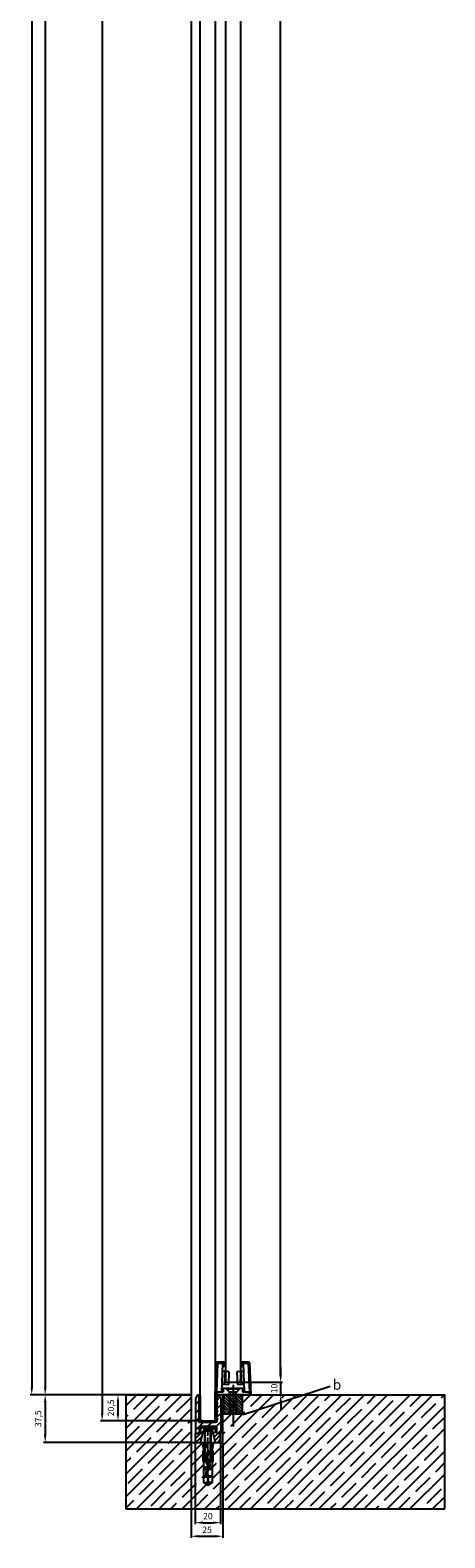
# Model space of a CAD drawing. Units: millimetres. Extents: x -2982 to 5220, y -3061 to 2395.
# Drawn here: x 4873 to 5200, y -113 to 1076 of the extents above; entities that cross this region are included whole.
import ezdxf

# ---------------------------------------------------------------- set-up
doc = ezdxf.new("R2010")
doc.units = ezdxf.units.MM
doc.linetypes.add('ACAD_ISO02W100', pattern=[15, 12, -3])
doc.linetypes.add('AM_DIN_G_W050', pattern=[13.75, 9.75, -1.5, 1, -1.5])
for name, color, linetype in [('Building-Gebäude', 6, 'Continuous'), ('centerline-Mittellinie', 1, 'AM_DIN_G_W050'), ('dimension-Bemassung', 5, 'Continuous'), ('hatching-Schraffur', 1, 'Continuous'), ('hiddenline-hinterliegendelinie', 1, 'Continuous'), ('hiddenline-Verdeckt', 6, 'ACAD_ISO02W100'), ('outline-Körperkante', 7, 'Continuous'), ('phantom-fiktive Kanten', 1, 'Continuous'), ('Text', 5, 'Continuous')]:
    doc.layers.add(name, color=color, linetype=linetype)
doc.layers.add('insert point -Einfügepunkt', color=3, linetype='Continuous', plot=False)
doc.layers.add('invisible-unsichtbar', color=7, linetype='Continuous', plot=False)
doc.styles.get("Standard").update_dxf_attribs({"font": 'ARIAL.TTF'})
doc.dimstyles.new('Details', dxfattribs={"dimtxt": 5, "dimasz": 6, "dimexe": 1.25, "dimexo": 0.625, "dimgap": 2, "dimtad": 1, "dimdec": 1, "dimtxsty": 'Standard', "dimcen": 2.5, "dimadec": 0, "dimazin": 0, "dimtfac": 1, "dimtdec": 1, "dimtmove": 0, "dimatfit": 3, "dimfxl": 1, "dimarcsym": 0})

# ---------------------------------------------------------------- blocks, each defined once
blk = doc.blocks.new('409223_Bodenführung_Rahmenlos')
at = {"layer": 'outline-Körperkante'}
for p, q in [((19, -2095), (20, -2069.5)), ((20.1, -2093), (21, -2070)), ((20.5, -2069), (25.7, -2069)), ((21, -2070), (25.2, -2070)), ((21, -2070), (25, -2070.2)), ((24.1, -2093), (25, -2070.2)), ((26.5, -2076.7), (24.7, -2076.6)), ((25.2, -2070), (25.2, -2072.5)), ((25.2, -2072.5), (25.7, -2072.5)), ((26.5, -2076.7), (26.1, -2086.7)), ((26.2, -2069.5), (26.2, -2072)), ((30, -2076.9), (26.5, -2076.7)), ((26.5, -2076.7), (26.5, -2076.7)), ((29.6, -2086.8), (30, -2076.9)), ((39.5, -2076.7), (36, -2076.9)), ((36, -2076.9), (36.4, -2086.8)), ((41.3, -2076.6), (39.5, -2076.7)), ((39.5, -2076.7), (39.5, -2076.7)), ((39.9, -2086.7), (39.5, -2076.7)), ((39.7, -2072), (39.7, -2069.5)), ((40.2, -2069), (45.5, -2069)), ((40.2, -2072.5), (40.7, -2072.5)), ((40.7, -2072.5), (40.7, -2070.5)), ((41, -2070.2), (45, -2070)), ((41, -2070.2), (41.9, -2093)), ((41.2, -2070), (45, -2070)), ((45, -2070), (45.9, -2093)), ((46, -2069.5), (47, -2095)), ((24.3, -2086.6), (26.1, -2086.7)), ((25.2, -2090), (25.2, -2093)), ((40.7, -2090), (25.2, -2090)), ((26.1, -2086.7), (29.6, -2086.8)), ((26.1, -2086.7), (26.1, -2086.7)), ((36.4, -2086.8), (39.9, -2086.7)), ((39.9, -2086.7), (41.7, -2086.6)), ((39.9, -2086.7), (39.9, -2086.7)), ((40.7, -2093), (40.7, -2090)), ((19, -2095), (20.1, -2095)), ((20.1, -2093), (20.1, -2095)), ((25.2, -2093), (20.1, -2093)), ((20.5, -2093), (20.1, -2093)), ((47, -2095), (20.1, -2095)), ((45.9, -2093), (40.7, -2093)), ((45.9, -2093), (45.5, -2093)), ((45.9, -2093), (45.9, -2095))]:
    blk.add_line(p, q, dxfattribs=at)
blk.add_lwpolyline([(45, -2070), (45, -2070), (45, -2070), (45, -2070), (45, -2070), (45, -2070), (45, -2070), (45, -2070), (45, -2070), (45, -2070), (45, -2070), (45, -2070), (45, -2070), (45, -2070), (45, -2070), (45, -2070), (45, -2070), (45, -2070), (45, -2070)], dxfattribs=at)
blk.add_lwpolyline([(45, -2070), (45, -2070), (45, -2070), (45, -2070), (45, -2070), (45, -2070), (45, -2070), (45, -2070), (45, -2070), (45, -2070), (45, -2070), (45, -2070), (45, -2070), (45, -2070), (45, -2070), (45, -2070), (45, -2070), (45, -2070), (45, -2070)], dxfattribs=at)
for centre, start, end in [((20.5, -2069.5), 90, 177.7974), ((25.7, -2069.5), 0, 90), ((25.7, -2072), 270, 0), ((40.2, -2069.5), 90, 180), ((40.2, -2072), 180, 270), ((41.2, -2070.5), 90, 180), ((45.5, -2069.5), 2.2026, 90)]:
    blk.add_arc(centre, 0.5, start, end, dxfattribs=at)
blk = doc.blocks.new('Kunststoffdübel_M5')
at = {"layer": 'hiddenline-hinterliegendelinie'}
for p, q in [((2.5, 19.3), (-2.5, 19.3)), ((-1.9, 13.7), (-2.4, 13.3)), ((-2.4, 13.7), (-2.4, 13.3)), ((-2.4, 13.7), (2.4, 13.7)), ((1.9, 13.7), (2.4, 13.3)), ((2.4, 13.7), (2.4, 13.3)), ((-3, 0), (-3.4, 5.7)), ((3.4, 5.7), (3, 0))]:
    blk.add_line(p, q, dxfattribs=at)
for points in [[(-3.4, 6), (-2.4, 8.4), (-2.4, 15.1), (-2.9, 15.1), (-2.5, 12.1), (-2.5, 9.1), (-3.6, 6.6), (-3.8, 6.6), (-3.8, 14.4), (-3.8, 14.4), (-3.4, 15.6), (-3.4, 17.8), (-3.4, 31.6), (-0.5, 33.6), (-0.3, 33.6), (-0.3, 28, 1), (0.3, 28), (0.3, 33.6), (0.5, 33.6), (3.4, 31.6), (3.4, 17.8), (3.4, 15.6), (3.8, 14.4), (3.8, 14.4), (3.8, 6.6), (3.6, 6.6), (2.5, 9.1), (2.5, 12.1), (2.9, 15.1), (2.4, 15.1), (2.4, 8.4), (3.4, 6)], [(1.7, 0), (-1.7, 0), (-1.7, 3.9, 1), (-2, 3.9), (-2, 0), (-4.4, 0), (-3.4, 5.7)], [(3.4, 5.7), (4.4, 0), (2, 0), (2, 3.9, 1), (1.7, 3.9), (1.7, 0)]]:
    blk.add_lwpolyline(points, format="xyb", dxfattribs=at)
for points in [[(-3.4, 31.6), (-0.3, 31.6)], [(-3.4, 27.4), (3.4, 27.4)], [(-3.4, 26.7), (-0.1, 26.7)], [(3.4, 31.6), (0.3, 31.6)], [(0.8, 26.7), (3.4, 26.7)], [(-3.8, 14.4), (-3.6, 14.4)], [(-3.2, 15.4), (-2.6, 12.1), (-2.6, 9.1), (-3.6, 6.7)], [(-3.6, 6.6), (-3.6, 14.4), (-3.2, 15.4)], [(-3.4, 21.3), (-0.4, 21.3)], [(-3.4, 20.6), (-0.8, 20.6)], [(-3.4, 15.6), (-3.4, 17.8)], [(-3.2, 15.4), (-3.4, 15.6)], [(-2.9, 15.1), (-3.2, 15.4)], [(-3.1, 15.3), (-0.8, 15.3)], [(-2.6, 12.1), (-2.5, 12.1)], [(-2.4, 14.6), (-0.4, 14.6)], [(0.4, 20.6), (3.4, 20.6)], [(0.4, 15.3), (3.1, 15.3)], [(0.8, 21.3), (3.4, 21.3)], [(0.8, 14.6), (2.4, 14.6)], [(2.6, 12.1), (2.5, 12.1)], [(3.2, 15.4), (2.6, 12.1), (2.6, 9.1), (3.6, 6.7)], [(2.9, 15.1), (3.2, 15.4)], [(3.2, 15.4), (3.4, 15.6)], [(3.6, 6.6), (3.6, 14.4), (3.2, 15.4)], [(3.8, 14.4), (3.6, 14.4)], [(-3.4, 6), (-3.4, 5.7)], [(-2.6, 9.1), (-2.5, 9.1)], [(-0.1, 9.2), (-2.4, 9.2)], [(-0.3, 8.5), (-2.4, 8.5)], [(2.4, 8.5), (0.3, 8.5)], [(2.4, 9.2), (0.8, 9.2)], [(2.6, 9.1), (2.5, 9.1)], [(3.4, 6), (3.4, 5.7)]]:
    blk.add_lwpolyline(points, dxfattribs=at)
for points in [[(0.8, 26.7, -0.277611), (0.4, 20.7, 0.307766), (0.4, 15.2, -0.277181), (0.8, 9.2, -1), (-0.1, 9.7, 0.277181), (-0.4, 14.7, -0.307766), (-0.4, 21.2, 0.277611), (-0.1, 26.2, -1)], [(-0.3, 8.4), (-0.3, 6.4, 1), (0.3, 6.4), (0.3, 8.4, 1)]]:
    blk.add_lwpolyline(points, format="xyb", close=True, dxfattribs=at)
blk = doc.blocks.new('Senkschraube_5x30')
at = {"layer": 'centerline-Mittellinie'}
blk.add_line((0, -31.7), (0, 1.7), dxfattribs=at)
at = {"layer": 'hiddenline-hinterliegendelinie'}
for p, q in [((-0.3, 0), (-4.7, 0)), ((-2.6, -2.1), (-4.7, 0)), ((-0.3, -0.1), (-0.3, 0)), ((4.7, 0), (0.3, 0)), ((0.3, -0.1), (0.3, 0)), ((2.6, -2.1), (4.7, 0)), ((-2.6, -25.4), (-2.6, -2.1)), ((2.6, -2.1), (-2.6, -2.1)), ((-2.1, -26.4), (-2.1, -2.1)), ((0.3, -0.1), (-0.3, -0.1)), ((2.1, -26.4), (2.1, -2.1)), ((2.6, -25.4), (2.6, -2.1)), ((0, -30), (-2.6, -25.4)), ((2.1, -26.4), (-2.1, -26.4)), ((2.6, -25.4), (0, -30))]:
    blk.add_line(p, q, dxfattribs=at)
blk = doc.blocks.new('325445_LR12_Bodensockelprofil_')
at = {"layer": 'hatching-Schraffur'}
h = blk.add_hatch(dxfattribs=at)
h.set_pattern_fill('ANSI31', color=256, scale=0.75, style=0)
h.paths.add_polyline_path([(-3.6, 9), (3.6, 9), (6, 0), (10, 0), (10, 7), (7, 7), (5.5, 12), (0.6, 12), (0, 11.2), (-0.6, 12), (-5.5, 12), (-7, 7), (-10, 7), (-10, 0), (-6, 0)])
at = {"layer": 'insert point -Einfügepunkt'}
for p in [(0, 7), (0, 0)]:
    blk.add_point(p, dxfattribs=at)
at = {"layer": 'outline-Körperkante'}
for p, q in [((-5.5, 12), (-7, 7)), ((-0.6, 12), (-5.5, 12)), ((0, 11.2), (-0.6, 12)), ((0.6, 12), (0, 11.2)), ((5.5, 12), (0.6, 12)), ((7, 7), (5.5, 12)), ((-7, 7), (-10, 7)), ((-10, 7), (-10, 0)), ((-10, 0), (-6, 0)), ((-6, 0), (-3.6, 9)), ((-3.6, 9), (3.6, 9)), ((6, 0), (3.6, 9)), ((6, 0), (10, 0)), ((10, 7), (7, 7)), ((10, 0), (10, 7))]:
    blk.add_line(p, q, dxfattribs=at)
blk = doc.blocks.new('Bodensockel_Rahmenlos')
at = {"layer": 'hatching-Schraffur'}
for name, p in [('325445_LR12_Bodensockelprofil_', (0, 0)), ('Senkschraube_5x30', (0, 12))]:
    blk.add_blockref(name, p, dxfattribs=at)
at = {"layer": 'hatching-Schraffur', "rotation": 180}
blk.add_blockref('Kunststoffdübel_M5', (0, 0), dxfattribs=at)
blk = doc.blocks.new('*D68')
at = {"layer": 'Defpoints', "color": 0}
for p in [(7.5, 14), (-70.2, -2115.5), (7.5, -2115.5)]:
    blk.add_point(p, dxfattribs=at)
at = {"layer": 'dimension-Bemassung', "color": 0, "lineweight": -2}
for p, q in [((6.9, 14), (-71.4, 14)), ((-70.2, 8), (-70.2, -2109.5)), ((6.9, -2115.5), (-71.4, -2115.5))]:
    blk.add_line(p, q, dxfattribs=at)
at = {"layer": 'dimension-Bemassung', "color": 0}
for points in [[(-71.2, 8), (-69.2, 8), (-70.2, 14)], [(-71.2, -2109.5), (-69.2, -2109.5), (-70.2, -2115.5)]]:
    blk.add_solid(points, dxfattribs=at)
at = {"layer": 'dimension-Bemassung', "color": 0, "insert": (-75.3, -44.6), "char_height": 5, "attachment_point": 5, "rotation": 90}
blk.add_mtext('FH2=GH2=FH3=GH3', dxfattribs=at)
blk = doc.blocks.new('*D87')
at = {"layer": 'Defpoints', "color": 0}
for p in [(-51.4, 0), (-115.1, -2095), (-51.4, -2095)]:
    blk.add_point(p, dxfattribs=at)
at = {"layer": 'dimension-Bemassung', "color": 0, "lineweight": -2}
for p, q in [((-52.1, 0), (-116.4, 0)), ((-115.1, -6), (-115.1, -2089)), ((-52.1, -2095), (-116.4, -2095))]:
    blk.add_line(p, q, dxfattribs=at)
at = {"layer": 'dimension-Bemassung', "color": 0}
for points in [[(-116.1, -6), (-114.1, -6), (-115.1, 0)], [(-116.1, -2089), (-114.1, -2089), (-115.1, -2095)]]:
    blk.add_solid(points, dxfattribs=at)
at = {"layer": 'dimension-Bemassung', "color": 0, "insert": (-119.8, -47.5), "char_height": 5, "attachment_point": 5, "rotation": 90}
blk.add_mtext('LH=', dxfattribs=at)
blk = doc.blocks.new('*D74')
at = {"layer": 'Defpoints', "color": 0}
for p in [(0, 110), (-125.7, -2095), (-51.4, -2095)]:
    blk.add_point(p, dxfattribs=at)
at = {"layer": 'dimension-Bemassung', "color": 0, "lineweight": -2}
for p, q in [((-0.6, 110), (-127, 110)), ((-125.7, 104), (-125.7, -2089)), ((-52.1, -2095), (-127, -2095))]:
    blk.add_line(p, q, dxfattribs=at)
at = {"layer": 'dimension-Bemassung', "color": 0}
for points in [[(-126.7, 104), (-124.7, 104), (-125.7, 110)], [(-126.7, -2089), (-124.7, -2089), (-125.7, -2095)]]:
    blk.add_solid(points, dxfattribs=at)
at = {"layer": 'dimension-Bemassung', "color": 0, "insert": (-131.1, -47.1), "char_height": 5, "attachment_point": 5, "rotation": 90}
blk.add_mtext('EH', dxfattribs=at)
blk = doc.blocks.new('*D85')
at = {"layer": 'Defpoints', "color": 0}
for p in [(0, -2095), (-57.7, -2115.5), (9.5, -2115.5)]:
    blk.add_point(p, dxfattribs=at)
at = {"layer": 'dimension-Bemassung', "color": 0, "lineweight": -2}
for p, q in [((-0.6, -2095), (-58.9, -2095)), ((-57.7, -2101), (-57.7, -2109.5)), ((8.8, -2115.5), (-58.9, -2115.5))]:
    blk.add_line(p, q, dxfattribs=at)
at = {"layer": 'dimension-Bemassung', "color": 0}
for points in [[(-58.7, -2101), (-56.7, -2101), (-57.7, -2095)], [(-58.7, -2109.5), (-56.7, -2109.5), (-57.7, -2115.5)]]:
    blk.add_solid(points, dxfattribs=at)
at = {"layer": 'dimension-Bemassung', "color": 0, "insert": (-62.6, -2105.3), "char_height": 5, "attachment_point": 5, "rotation": 90}
blk.add_mtext('20,5', dxfattribs=at)
blk = doc.blocks.new('*D84')
at = {"layer": 'Defpoints', "color": 0}
for p in [(-51.4, -2095), (-115.1, -2132.5), (0, -2132.5)]:
    blk.add_point(p, dxfattribs=at)
at = {"layer": 'dimension-Bemassung', "color": 0, "lineweight": -2}
for p, q in [((-52.1, -2095), (-116.4, -2095)), ((-115.1, -2101), (-115.1, -2126.5)), ((-0.6, -2132.5), (-116.4, -2132.5))]:
    blk.add_line(p, q, dxfattribs=at)
at = {"layer": 'dimension-Bemassung', "color": 0}
for points in [[(-116.1, -2101), (-114.1, -2101), (-115.1, -2095)], [(-116.1, -2126.5), (-114.1, -2126.5), (-115.1, -2132.5)]]:
    blk.add_solid(points, dxfattribs=at)
at = {"layer": 'dimension-Bemassung', "color": 0, "insert": (-120.1, -2113.8), "char_height": 5, "attachment_point": 5, "rotation": 90}
blk.add_mtext('37,5', dxfattribs=at)
blk = doc.blocks.new('*D86')
at = {"layer": 'Defpoints', "color": 0}
for p in [(0, -2132.5), (25, -2132.5), (25, -2206.5)]:
    blk.add_point(p, dxfattribs=at)
at = {"layer": 'dimension-Bemassung', "color": 0, "lineweight": -2}
for p, q in [((0, -2133.1), (0, -2207.8)), ((25, -2133.1), (25, -2207.8)), ((6, -2206.5), (19, -2206.5))]:
    blk.add_line(p, q, dxfattribs=at)
at = {"layer": 'dimension-Bemassung', "color": 0}
for points in [[(6, -2205.5), (6, -2207.5), (0, -2206.5)], [(19, -2205.5), (19, -2207.5), (25, -2206.5)]]:
    blk.add_solid(points, dxfattribs=at)
at = {"layer": 'dimension-Bemassung', "color": 0, "insert": (12.5, -2202), "char_height": 5, "attachment_point": 5}
blk.add_mtext('25', dxfattribs=at)
blk = doc.blocks.new('*D89')
at = {"layer": 'Defpoints', "color": 0}
for p in [(3.2, -2132.5), (23.2, -2132.5), (23.2, -2195.8)]:
    blk.add_point(p, dxfattribs=at)
at = {"layer": 'dimension-Bemassung', "color": 0, "lineweight": -2}
for p, q in [((3.2, -2133.1), (3.2, -2197.1)), ((23.2, -2133.1), (23.2, -2197.1)), ((9.2, -2195.8), (17.2, -2195.8))]:
    blk.add_line(p, q, dxfattribs=at)
at = {"layer": 'dimension-Bemassung', "color": 0}
for points in [[(9.2, -2194.8), (9.2, -2196.8), (3.2, -2195.8)], [(17.2, -2194.8), (17.2, -2196.8), (23.2, -2195.8)]]:
    blk.add_solid(points, dxfattribs=at)
at = {"layer": 'dimension-Bemassung', "color": 0, "insert": (13.2, -2191.3), "char_height": 5, "attachment_point": 5}
blk.add_mtext('20', dxfattribs=at)
blk = doc.blocks.new('*D90')
at = {"layer": 'Defpoints', "color": 0}
for p in [(33, -2085), (70.6, -2085), (35.4, -2095)]:
    blk.add_point(p, dxfattribs=at)
at = {"layer": 'dimension-Bemassung', "color": 0, "lineweight": -2}
for p, q in [((70.6, -2079), (70.6, -2073)), ((33.6, -2085), (71.9, -2085)), ((70.6, -2095), (70.6, -2085)), ((36, -2095), (71.9, -2095)), ((70.6, -2101), (70.6, -2107))]:
    blk.add_line(p, q, dxfattribs=at)
at = {"layer": 'dimension-Bemassung', "color": 0}
for points in [[(69.6, -2079), (71.6, -2079), (70.6, -2085)], [(69.6, -2101), (71.6, -2101), (70.6, -2095)]]:
    blk.add_solid(points, dxfattribs=at)
at = {"layer": 'dimension-Bemassung', "color": 0, "insert": (66.1, -2090), "char_height": 5, "attachment_point": 5, "rotation": 90}
blk.add_mtext('10', dxfattribs=at)
blk = doc.blocks.new('*D91')
at = {"layer": 'Defpoints', "color": 0}
for p in [(35.8, 20.5), (70.5, 20.5), (33, -2085)]:
    blk.add_point(p, dxfattribs=at)
at = {"layer": 'dimension-Bemassung', "color": 0, "lineweight": -2}
for p, q in [((36.4, 20.5), (71.7, 20.5)), ((70.5, -2079), (70.5, 14.5)), ((33.6, -2085), (71.7, -2085))]:
    blk.add_line(p, q, dxfattribs=at)
at = {"layer": 'dimension-Bemassung', "color": 0}
for points in [[(69.5, 14.5), (71.5, 14.5), (70.5, 20.5)], [(69.5, -2079), (71.5, -2079), (70.5, -2085)]]:
    blk.add_solid(points, dxfattribs=at)
at = {"layer": 'dimension-Bemassung', "color": 0, "insert": (65.1, -73.1), "char_height": 5, "attachment_point": 5, "rotation": 90}
blk.add_mtext('FH1=GH1', dxfattribs=at)
blk = doc.blocks.new('Schraube_5x15_Rahmenlos_Bodenf')
at = {"layer": 'centerline-Mittellinie'}
blk.add_line((6, 0), (-26.3, 0), dxfattribs=at)
at = {"layer": 'hiddenline-hinterliegendelinie'}
for p, q in [((-12, 2.1), (-10.8, 2.8)), ((-12, 2.1), (0, 2.1)), ((-12, -2.1), (-12, 2.1)), ((-10.8, 2.8), (0, 2.8)), ((0, 2.8), (2.4, 5.1)), ((0, -2.8), (0, 2.8)), ((2.4, -5.1), (2.4, 5.1)), ((3, 5.1), (2.4, 5.1)), ((3, -5.1), (3, 5.1)), ((-12, -2.1), (0, -2.1)), ((-10.8, -2.8), (-12, -2.1)), ((-10.8, -2.8), (0, -2.8)), ((0, -2.8), (2.4, -5.1)), ((3, -5.1), (2.4, -5.1))]:
    blk.add_line(p, q, dxfattribs=at)
at = {"layer": 'phantom-fiktive Kanten'}
blk.add_line((-10.8, 2.8), (-10.8, -2.8), dxfattribs=at)
blk = doc.blocks.new('Detail b_02')
at = {"layer": 'dimension-Bemassung'}
blk.add_line((0.5, -0.4), (69.2, 21.8), dxfattribs=at)
at = {"layer": 'dimension-Bemassung', "insert": (71.1, 27), "char_height": 8, "attachment_point": 1}
blk.add_mtext('{\\fArial|b0|i0|c0|p34;b}', dxfattribs=at)
blk = doc.blocks.new('408947_Gummiprofi_LF_12mm_Rahmenlos')
at = {"layer": 'hatching-Schraffur'}
h = blk.add_hatch(dxfattribs=at)
h.set_pattern_fill('ANSI31', color=256, scale=15, angle=90, style=0)
h.set_pattern_definition([(135, (0, 0), (-1.325825, -1.325825), [])])
h.paths.add_polyline_path([(38.5, 20.5, -0.414214), (39, 20), (39, 0.5), (40, 0.5), (40, 21, 0.414214), (39.5, 21.5), (26.8, 21.5, 0.305934), (26.3, 21.2), (25.3, 18.7, 0.531471), (25.5, 18.5), (26.1, 18.5, -0.537088), (26.3, 18.2), (25.3, 15.9, 0.537088), (25.5, 15.6), (26.1, 15.6, -0.527485), (26.3, 15.3), (25.3, 12.7, 0.527485), (25.5, 12.4), (26.1, 12.4, -0.528019), (26.3, 12.2), (25.3, 9.6, 0.528019), (25.5, 9.3), (26.1, 9.3, -0.527091), (26.3, 9), (25.3, 6.4, 0.527091), (25.5, 6.2), (26.1, 6.2, -0.532581), (26.3, 5.9), (25.3, 3.4, 0.532581), (25.5, 3.2), (26.1, 3.2, -0.546557), (26.3, 2.9), (25.3, 0.8, 0.546557), (25.5, 0.5), (27, 0.5), (27, 20, -0.414214), (27.5, 20.5)])
at = {"layer": 'insert point -Einfügepunkt', "color": 1, "linetype": 'Continuous'}
blk.add_point((0, 0), dxfattribs=at)
at = {"layer": 'outline-Körperkante'}
for p, q in [((25.3, 18.7), (26.3, 21.2)), ((25.3, 15.9), (26.3, 18.2)), ((25.3, 12.7), (26.3, 15.3)), ((25.3, 9.6), (26.3, 12.2)), ((26.1, 18.5), (25.5, 18.5)), ((26.1, 15.6), (25.5, 15.6)), ((26.1, 12.4), (25.5, 12.4)), ((39.5, 21.5), (26.8, 21.5)), ((27, 20), (27, 0.5)), ((38.5, 20.5), (27.5, 20.5)), ((39, 0.5), (39, 20)), ((40, 0.5), (40, 21)), ((25.3, 6.4), (26.3, 9)), ((25.3, 3.4), (26.3, 5.9)), ((25.3, 0.8), (26.3, 2.9)), ((26.1, 9.3), (25.5, 9.3)), ((26.1, 6.2), (25.5, 6.2)), ((26.1, 3.2), (25.5, 3.2)), ((27, 0.5), (25.5, 0.5)), ((40, 0.5), (39, 0.5))]:
    blk.add_line(p, q, dxfattribs=at)
for centre, radius, start, end in [((25.5, 18.7), 0.2, 158.0426, 270), ((25.5, 15.8), 0.2, 157.0412, 270), ((25.5, 12.6), 0.2, 158.7561, 270), ((26.1, 18.3), 0.2, 337.0412, 90), ((26.1, 15.4), 0.2, 338.7561, 90), ((26.1, 12.2), 0.2, 338.6605, 90), ((26.8, 21), 0.5, 90, 158.0426), ((27.5, 20), 0.5, 90, 180), ((38.5, 20), 0.5, 0, 90), ((39.5, 21), 0.5, 0, 90), ((25.5, 9.5), 0.2, 158.6605, 270), ((25.5, 6.4), 0.2, 158.8267, 270), ((25.5, 3.4), 0.2, 157.8444, 270), ((25.5, 0.7), 0.2, 155.3635, 270), ((26.1, 9.1), 0.2, 338.8267, 90), ((26.1, 6), 0.2, 337.8444, 90), ((26.1, 3), 0.2, 335.3635, 90)]:
    blk.add_arc(centre, radius, start, end, dxfattribs=at)
blk = doc.blocks.new('409080_Bodenprofil_Rahmenlos')
at = {"layer": 'hatching-Schraffur'}
h = blk.add_hatch(dxfattribs=at)
h.set_pattern_fill('ANSI31', color=256, scale=1.5, style=0)
h.paths.add_polyline_path([(19.4, -2120, -0.415283), (19.8, -2120.3), (19.8, -2125.2, 0.414214), (20, -2125.5), (22.4, -2125.5, 0.414214), (22.8, -2125.2), (22.8, -2098), (21, -2095, 0.419506), (20, -2096), (20, -2116, -0.414214), (19.5, -2116.5), (13.6, -2116.5), (12.8, -2117), (11.9, -2116.5), (6, -2116.5, -0.414214), (5.5, -2116), (5.5, -2096, 0.419512), (4.5, -2095), (2.8, -2098), (2.8, -2125.2, 0.414214), (3, -2125.5), (5.4, -2125.5, 0.414214), (5.8, -2125.2), (5.8, -2120.3, -0.415283), (6.1, -2120)])
at = {"layer": 'outline-Körperkante'}
for p, q in [((4.5, -2095), (2.8, -2098)), ((2.8, -2098), (2.8, -2125.2)), ((4.5, -2095), (4.5, -2095)), ((5.5, -2096), (5.5, -2116)), ((20, -2116), (20, -2096)), ((22.8, -2098), (21, -2095)), ((21, -2095), (21, -2095)), ((22.8, -2098), (22.8, -2125.2)), ((3, -2125.5), (5.4, -2125.5)), ((5.8, -2120.3), (5.8, -2125.2)), ((11.9, -2116.5), (6, -2116.5)), ((19.4, -2120), (6, -2120)), ((12.8, -2117), (11.9, -2116.5)), ((12.8, -2117), (13.6, -2116.5)), ((19.5, -2116.5), (13.6, -2116.5)), ((19.8, -2125.2), (19.8, -2120.3)), ((20, -2125.5), (22.4, -2125.5))]:
    blk.add_line(p, q, dxfattribs=at)
for centre, radius, start, end in [((4.5, -2096), 1, 0, 90), ((21, -2096), 1, 90, 180), ((6, -2116), 0.5, 180, 270), ((19.5, -2116), 0.5, 270, 0), ((3, -2125.2), 0.3, 180, 270), ((5.4, -2125.2), 0.3, 270, 0), ((6, -2120.3), 0.3, 90, 180), ((19.4, -2120.3), 0.3, 0, 90), ((20, -2125.2), 0.3, 180, 270), ((22.4, -2125.2), 0.3, 270, 0)]:
    blk.add_arc(centre, radius, start, end, dxfattribs=at)
blk = doc.blocks.new('SR_Festflügel_WD2201_12mm_Rahmenlos')
at = {"layer": 'outline-Körperkante'}
for p, q in [((7, -2115), (7, 13.5)), ((19, 9), (19, -2115)), ((7, -2115), (7.5, -2115.5)), ((7.5, -2115.5), (18.5, -2115.5)), ((18.5, -2115.5), (19, -2115))]:
    blk.add_line(p, q, dxfattribs=at)
blk.add_blockref('409080_Bodenprofil_Rahmenlos', (0.5, 0), dxfattribs=at)
at = {"layer": 'outline-Körperkante', "rotation": 180}
blk.add_blockref('408947_Gummiprofi_LF_12mm_Rahmenlos', (46, -2095), dxfattribs=at)
blk = doc.blocks.new('SR_Laufflügel_WD2201_Rahmenlos_12mm')
at = {"layer": 'hiddenline-Verdeckt'}
for p, q in [((27, -2072.7), (27, -2082.7)), ((39, -2072.7), (39, -2082.7))]:
    blk.add_line(p, q, dxfattribs=at)
at = {"layer": 'outline-Körperkante'}
for p, q in [((27, 0.5), (27, -2072.7)), ((39, 0.5), (39, -2072.7)), ((27, -2082.7), (27, -2085)), ((27, -2085), (39, -2085)), ((39, -2085), (39, -2082.7))]:
    blk.add_line(p, q, dxfattribs=at)
blk = doc.blocks.new('SR_WD2201_MF_Rahmenlos_Sturz_kpl')
at = {"layer": 'hatching-Schraffur'}
h = blk.add_hatch(dxfattribs=at)
h.set_pattern_fill('ANSI35', color=256, scale=2, style=0)
h.paths.add_polyline_path([(200, -2095), (40.5, -2095), (40.5, -2110), (25.5, -2110), (25.5, -2095), (25, -2095), (25, -2132.5), (17.62, -2132.5), (16.61, -2138.19), (16.61, -2138.55), (15.85, -2140.32), (15.85, -2141.33), (16.82, -2139.06), (17.02, -2139.06), (17.02, -2146.89), (17.02, -2146.94), (16.61, -2148.14), (16.61, -2150.31), (16.61, -2164.08), (13.75, -2166.1), (13.59, -2166.1), (13.59, -2160.46, 1), (12.91, -2160.46), (12.91, -2166.1), (12.75, -2166.1), (9.89, -2164.08), (9.89, -2150.31), (9.89, -2148.14), (9.48, -2146.94), (9.48, -2146.89), (9.48, -2139.06), (9.68, -2139.06), (10.65, -2141.33), (10.65, -2140.32), (9.89, -2138.55), (9.89, -2138.19), (8.88, -2132.5), (0, -2132.5), (0, -2095), (-51.45, -2095), (-51.45, -2185), (200, -2185)])
h = blk.add_hatch(dxfattribs=at)
h.set_pattern_fill('ANSI31', color=256, scale=0.5, angle=90, style=0)
h.paths.add_polyline_path([(25.5, -2110), (40.5, -2110), (40.5, -2095), (25.5, -2095)])
at = {"layer": 'Building-Gebäude'}
for p, q in [((-51.45, -2095), (0, -2095)), ((0, -2095), (0, -2132.5)), ((25, -2132.5), (25, -2095)), ((25, -2095), (200, -2095)), ((0, -2132.5), (25, -2132.5))]:
    blk.add_line(p, q, dxfattribs=at)
at = {"layer": 'invisible-unsichtbar'}
for p, q in [((-51.45, -2095), (-51.45, -2185)), ((200, -2185), (200, -2095)), ((-51.45, -2185), (200, -2185))]:
    blk.add_line(p, q, dxfattribs=at)
at = {"layer": 'outline-Körperkante'}
blk.add_line((33, -2090), (33, -2119.89), dxfattribs=at)
at = {"layer": 'phantom-fiktive Kanten'}
for p, q in [((0, 0), (0, -2095)), ((40.5, -2095), (25.5, -2095)), ((25.5, -2095), (25.5, -2110)), ((30.25, -2103.78), (30.25, -2110)), ((35.75, -2103.78), (35.75, -2110)), ((40.5, -2110), (40.5, -2095)), ((25.5, -2110), (40.5, -2110)), ((30.91, -2104.98), (30.91, -2110)), ((35.08, -2104.98), (35.08, -2110))]:
    blk.add_line(p, q, dxfattribs=at)
at = {"layer": 'dimension-Bemassung'}
blk.add_blockref('409223_Bodenführung_Rahmenlos', (0, 0), dxfattribs=at)
at = {"layer": 'hatching-Schraffur'}
for name, p in [('Detail b_02', (40.5, -2110)), ('Bodensockel_Rahmenlos', (13.25, -2132.5))]:
    blk.add_blockref(name, p, dxfattribs=at)
at = {"layer": 'outline-Körperkante'}
for name in ['SR_Laufflügel_WD2201_Rahmenlos_12mm', 'SR_Festflügel_WD2201_12mm_Rahmenlos', '409223_Bodenführung_Rahmenlos']:
    blk.add_blockref(name, (0, 0), dxfattribs=at)
at = {"layer": 'phantom-fiktive Kanten', "rotation": 90}
blk.add_blockref('Schraube_5x15_Rahmenlos_Bodenf', (33, -2092.98), dxfattribs=at)
at = {"layer": 'dimension-Bemassung'}
for base, p1, p2, text, picture, middle in [((-125.7, -2095), (0, 110), (-51.45, -2095), 'EH', '*D74', (-131.05, -47.05)), ((-70.16, -2115.5), (7.5, 14), (7.5, -2115.5), 'FH2=GH2=FH3=GH3', '*D68', (-75.3, -44.65)), ((70.47, 20.5), (33, -2085), (35.8, 20.5), 'FH1=GH1', '*D91', (65.1, -73.11)), ((-115.13, -2095), (-51.45, 0), (-51.45, -2095), 'LH=', '*D87', (-119.84, -47.45))]:
    dim = blk.add_linear_dim(base=base, p1=p1, p2=p2, angle=90, text=text, dimstyle='Details', override={"dimtmove": 2}, dxfattribs=at)
    dim.commit()
    dim.dimension.update_dxf_attribs({"geometry": picture, "text_midpoint": middle, "dimtype": 160})
dim = blk.add_linear_dim(base=(70.62, -2085), p1=(35.36, -2095), p2=(33, -2085), angle=90, dimstyle='Details', dxfattribs=at)
dim.commit()
dim.dimension.update_dxf_attribs({"geometry": '*D90', "text_midpoint": (70.62, -2090), "dimtype": 160})
for base, p1, p2, picture, middle in [((-115.13, -2132.5), (-51.45, -2095), (0, -2132.5), '*D84', (-120.14, -2113.75)), ((-57.67, -2115.5), (0, -2095), (9.45, -2115.5), '*D85', (-62.58, -2105.25))]:
    dim = blk.add_linear_dim(base=base, p1=p1, p2=p2, angle=90, dimstyle='Details', dxfattribs=at)
    dim.commit()
    dim.dimension.update_dxf_attribs({"geometry": picture, "text_midpoint": middle})
dim = blk.add_linear_dim(base=(25, -2206.52), p1=(0, -2132.5), p2=(25, -2132.5), dimstyle='Details', dxfattribs=at)
dim.commit()
dim.dimension.update_dxf_attribs({"geometry": '*D86', "text_midpoint": (12.5, -2206.52), "dimtype": 160})
dim = blk.add_linear_dim(base=(23.25, -2195.83), p1=(3.25, -2132.5), p2=(23.25, -2132.5), dimstyle='Details', dxfattribs=at)
dim.commit()
dim.dimension.update_dxf_attribs({"geometry": '*D89', "text_midpoint": (13.25, -2191.33)})

msp = doc.modelspace()

# ---------------------------------------------------------------- block references
at = {"layer": 'Text'}
msp.add_blockref('SR_WD2201_MF_Rahmenlos_Sturz_kpl', (5000, 2095), dxfattribs=at)

doc.saveas('drawing.dxf')
